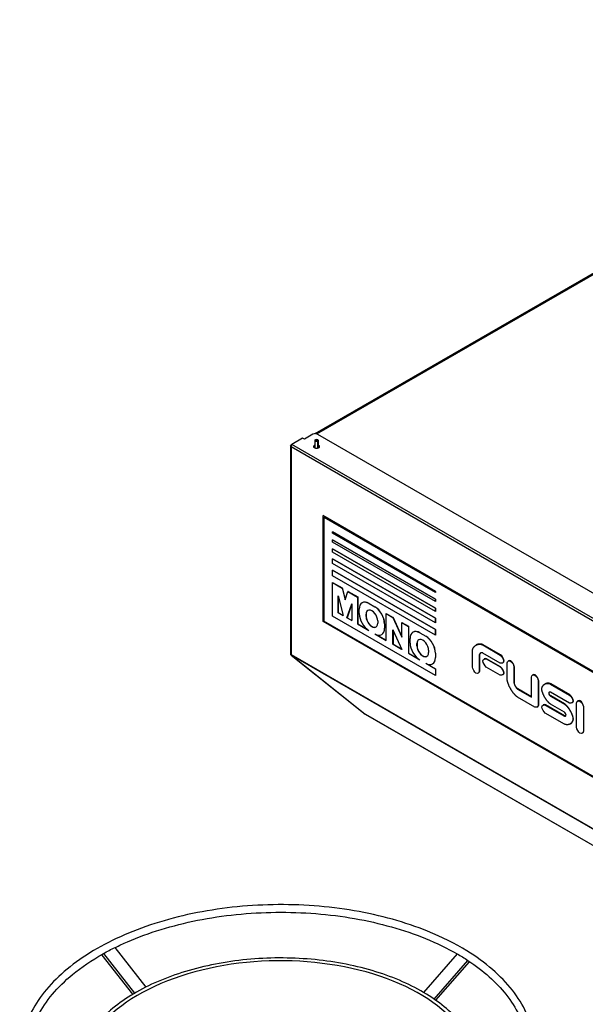
# Model space of a CAD drawing. Units: millimetres. Extents: x 0 to 18711, y 0 to 8486.
# Drawn here: x 14314 to 15207, y 5923 to 7478 of the extents above; entities that cross this region are included whole.
import ezdxf

# ---------------------------------------------------------------- set-up
doc = ezdxf.new("R2010")
doc.units = ezdxf.units.MM
doc.header["$LTSCALE"] = 28.571429
doc.layers.add('Visible Edges(BSI)', color=7, linetype='Continuous', lineweight=25)
doc.layers.add('Visible Tangent Edges(BSI)', color=7, linetype='Continuous', lineweight=25)

msp = doc.modelspace()

# ---------------------------------------------------------------- linework, layer by layer
at = {"layer": 'Visible Edges(BSI)'}
for p, q in [((14780.74, 6824.27), (15913, 7477.98)), ((14783.55, 6823.84), (15909.5, 7473.91)), ((14761.12, 6817.3), (14743.8, 6807.3)), ((14763.95, 6815.67), (14761.12, 6817.3)), ((14777.39, 6823.42), (14763.95, 6815.67)), ((14780.59, 6813.52), (14780.59, 6801.44)), ((14784.04, 6812.85), (14784.54, 6812.49)), ((14784.28, 6813.01), (14784.28, 6812.67)), ((14784.46, 6823.42), (16016.45, 6112.13)), ((14784.58, 6812.41), (14784.58, 6801.17)), ((14785.57, 6813.52), (14785.57, 6801.44)), ((14742.09, 6805.09), (14742.09, 6476.54)), ((14743.8, 6807.3), (14742.88, 6806.77)), ((14742.88, 6806.77), (14743.3, 6806.53)), ((14793.35, 6694.83), (14793.32, 6694.81)), ((14793.32, 6694.81), (15323.65, 6388.63)), ((14793.32, 6527.43), (14793.32, 6694.81)), ((15323.68, 6388.65), (14793.35, 6694.83)), ((14794.73, 6692.36), (15322.23, 6387.81)), ((14794.73, 6528.25), (14794.73, 6692.36)), ((14794.74, 6692.36), (14794.74, 6528.25)), ((14808.17, 6668.98), (14808.03, 6668.89)), ((14808.03, 6667.12), (14808.03, 6668.89)), ((14808.03, 6668.89), (14970.67, 6575)), ((14970.67, 6573.22), (14808.03, 6667.12)), ((14808.17, 6656.57), (14808.03, 6656.49)), ((14970.81, 6575.08), (14808.17, 6668.98)), ((14970.81, 6562.67), (14808.17, 6656.57)), ((14808.03, 6652.95), (14808.03, 6656.49)), ((14808.03, 6656.49), (14970.67, 6562.59)), ((14970.67, 6559.05), (14808.03, 6652.95)), ((14808.17, 6642.4), (14808.03, 6642.32)), ((14808.03, 6637.01), (14808.03, 6642.32)), ((14808.03, 6642.32), (14970.67, 6548.42)), ((14970.81, 6548.51), (14808.17, 6642.4)), ((14970.67, 6543.11), (14808.03, 6637.01)), ((14808.17, 6626.46), (14808.03, 6626.38)), ((14808.03, 6619.29), (14808.03, 6626.38)), ((14808.03, 6626.38), (14970.67, 6532.48)), ((14970.81, 6532.56), (14808.17, 6626.46)), ((14970.67, 6525.39), (14808.03, 6619.29)), ((14808.17, 6608.74), (14808.03, 6608.66)), ((14808.03, 6599.8), (14808.03, 6608.66)), ((14808.03, 6608.66), (14970.67, 6514.76)), ((14970.67, 6505.91), (14808.03, 6599.8)), ((14970.81, 6514.85), (14808.17, 6608.74)), ((14808.17, 6589.26), (14808.03, 6589.18)), ((14808.03, 6536.03), (14808.03, 6589.18)), ((14808.03, 6589.18), (14823.37, 6580.32)), ((14808.17, 6589.26), (14823.52, 6580.4)), ((14823.52, 6580.4), (14823.37, 6580.32)), ((14823.37, 6580.32), (14827.98, 6561.72)), ((14823.52, 6580.4), (14828.07, 6561.99)), ((14817.24, 6567.92), (14824.91, 6536.91)), ((14817.24, 6541.34), (14817.24, 6567.92)), ((14817.38, 6567.35), (14817.38, 6541.43)), ((14827.98, 6561.72), (14832.58, 6575)), ((14832.72, 6575.08), (14832.58, 6575)), ((14832.58, 6575), (14847.92, 6566.14)), ((14832.72, 6575.08), (14848.06, 6566.23)), ((14848.06, 6566.23), (14847.92, 6566.14)), ((14847.92, 6566.14), (14847.92, 6523.63)), ((14848.06, 6566.23), (14848.06, 6523.71)), ((14970.81, 6575.08), (14970.67, 6575)), ((14970.67, 6575), (14970.67, 6573.22)), ((14970.81, 6573.3), (14970.67, 6573.22)), ((14970.81, 6573.3), (14970.81, 6575.08)), ((14831.05, 6533.37), (14838.72, 6555.51)), ((14838.72, 6555.19), (14831.19, 6533.45)), ((14838.72, 6555.51), (14838.72, 6528.94)), ((14855.12, 6556.97), (14854.97, 6556.89)), ((14865.82, 6555.81), (14875.03, 6550.5)), ((14865.96, 6555.89), (14875.17, 6550.58)), ((14970.81, 6562.67), (14970.67, 6562.59)), ((14970.67, 6562.59), (14970.67, 6559.05)), ((14970.81, 6559.13), (14970.67, 6559.05)), ((14970.81, 6548.51), (14970.67, 6548.42)), ((14970.67, 6548.42), (14970.67, 6543.11)), ((14970.81, 6559.13), (14970.81, 6562.67)), ((14970.81, 6543.19), (14970.81, 6548.51)), ((14970.67, 6442.13), (14808.03, 6536.03)), ((14817.38, 6541.43), (14817.24, 6541.34)), ((14824.91, 6536.91), (14817.24, 6541.34)), ((14817.38, 6541.43), (14824.86, 6537.11)), ((14831.19, 6533.45), (14831.05, 6533.37)), ((14838.72, 6528.94), (14831.05, 6533.37)), ((14831.19, 6533.45), (14838.72, 6529.11)), ((14850.48, 6539.87), (14850.48, 6546.95)), ((14861.22, 6535.44), (14861.22, 6538.98)), ((14861.36, 6539.06), (14861.36, 6535.52)), ((14893.07, 6540.24), (14892.93, 6540.16)), ((14892.93, 6497.65), (14892.93, 6540.16)), ((14892.93, 6540.16), (14903.67, 6533.96)), ((14893.07, 6540.24), (14903.81, 6534.04)), ((14903.81, 6534.04), (14903.67, 6533.96)), ((14903.67, 6533.96), (14917.48, 6502.96)), ((14903.81, 6534.04), (14917.48, 6503.36)), ((14970.81, 6543.19), (14970.67, 6543.11)), ((14970.81, 6532.56), (14970.67, 6532.48)), ((14970.67, 6532.48), (14970.67, 6525.39)), ((14970.81, 6525.48), (14970.81, 6532.56)), ((15323.65, 6221.25), (14793.32, 6527.43)), ((15322.23, 6223.7), (14794.73, 6528.25)), ((14794.74, 6528.25), (14794.73, 6528.25)), ((14794.74, 6528.25), (15322.23, 6223.7)), ((14848.06, 6523.71), (14847.92, 6523.63)), ((14847.92, 6523.63), (14865.82, 6513.29)), ((14848.06, 6523.71), (14863.74, 6514.66)), ((14879.63, 6528.35), (14879.63, 6524.81)), ((14890.37, 6523.92), (14890.37, 6516.84)), ((14890.51, 6524.01), (14890.51, 6516.92)), ((14917.62, 6526.07), (14917.48, 6525.99)), ((14917.48, 6502.96), (14917.48, 6525.99)), ((14917.48, 6525.99), (14928.22, 6519.78)), ((14917.62, 6526.07), (14928.36, 6519.87)), ((14928.36, 6519.87), (14928.22, 6519.78)), ((14928.22, 6519.78), (14928.22, 6477.27)), ((14928.36, 6519.87), (14928.36, 6477.35)), ((14970.81, 6525.48), (14970.67, 6525.39)), ((14875.03, 6507.98), (14892.93, 6497.65)), ((14877.11, 6506.94), (14892.93, 6497.81)), ((14886.02, 6506.99), (14885.88, 6506.91)), ((14903.67, 6514.47), (14917.48, 6483.47)), ((14903.67, 6491.44), (14903.67, 6514.47)), ((14903.81, 6514.16), (14903.81, 6491.53)), ((14935.41, 6510.61), (14935.27, 6510.53)), ((14946.12, 6509.45), (14955.33, 6504.14)), ((14946.26, 6509.53), (14955.47, 6504.22)), ((14970.81, 6514.85), (14970.67, 6514.76)), ((14970.67, 6514.76), (14970.67, 6505.91)), ((14970.81, 6505.99), (14970.67, 6505.91)), ((14970.81, 6505.99), (14970.81, 6514.85)), ((14903.81, 6491.53), (14903.67, 6491.44)), ((14917.48, 6483.47), (14903.67, 6491.44)), ((14903.81, 6491.53), (14917.38, 6483.69)), ((14930.78, 6493.51), (14930.78, 6500.59)), ((14941.52, 6489.08), (14941.52, 6492.62)), ((14941.66, 6492.7), (14941.66, 6489.16)), ((15035.13, 6490.35), (15034.78, 6490.15)), ((15045.6, 6490.37), (15073.01, 6474.55)), ((15073.36, 6474.76), (15045.96, 6490.58)), ((14743.1, 6474.52), (14859.75, 6381.35)), ((14928.36, 6477.35), (14928.22, 6477.27)), ((14928.22, 6477.27), (14946.12, 6466.93)), ((14928.36, 6477.35), (14944.04, 6468.3)), ((14959.93, 6481.99), (14959.93, 6478.45)), ((14970.67, 6477.56), (14970.67, 6470.48)), ((14970.81, 6477.64), (14970.81, 6470.56)), ((15029.17, 6455.55), (15029.17, 6480.88)), ((15040.14, 6474.55), (15040.14, 6449.22)), ((15040.5, 6449.42), (15040.5, 6474.76)), ((15073.01, 6461.88), (15045.6, 6477.7)), ((14955.33, 6461.62), (14970.67, 6452.76)), ((14957.4, 6460.58), (14970.81, 6452.84)), ((14966.32, 6460.63), (14966.17, 6460.54)), ((15047.85, 6468.33), (15047.5, 6468.12)), ((15051.07, 6468.25), (15072.96, 6455.61)), ((15072.96, 6442.94), (15051.07, 6455.58)), ((15073.31, 6455.81), (15051.42, 6468.45)), ((15076.97, 6462.12), (15076.61, 6461.91)), ((15083.93, 6436.61), (15083.93, 6461.94)), ((15086.05, 6465.21), (15085.7, 6465)), ((15094.9, 6455.61), (15094.9, 6430.27)), ((15095.25, 6430.48), (15095.25, 6455.81)), ((14970.81, 6452.84), (14970.67, 6452.76)), ((14970.67, 6452.76), (14970.67, 6442.13)), ((14970.81, 6442.21), (14970.67, 6442.13)), ((14970.81, 6452.84), (14970.81, 6442.21)), ((15038.72, 6446.31), (15038.36, 6446.11)), ((15076.92, 6443.25), (15076.57, 6443.04)), ((15122.25, 6408.17), (15122.25, 6439.81)), ((15124.43, 6443.13), (15124.08, 6442.92)), ((15133.22, 6433.48), (15133.22, 6395.48)), ((15133.57, 6395.68), (15133.57, 6433.68)), ((15143.69, 6428.78), (15143.33, 6428.58)), ((15152.36, 6428.74), (15182.47, 6411.35)), ((15182.82, 6411.56), (15152.71, 6428.94)), ((15100.36, 6420.81), (15122.25, 6408.17)), ((15127.76, 6392.33), (15100.36, 6408.15)), ((15122.25, 6408.58), (15100.71, 6421.02)), ((15182.47, 6398.69), (15152.36, 6416.07)), ((15152.36, 6409.76), (15174.25, 6397.12)), ((15174.6, 6397.33), (15152.71, 6409.97)), ((15131.7, 6392.63), (15131.34, 6392.43)), ((15140.93, 6395.62), (15140.57, 6395.41)), ((15144.14, 6395.53), (15174.25, 6378.15)), ((15174.6, 6378.36), (15144.5, 6395.74)), ((15174.25, 6384.46), (15152.36, 6397.1)), ((15186.43, 6399), (15186.08, 6398.79)), ((15193.44, 6360.71), (15193.44, 6398.71)), ((15195.56, 6401.98), (15195.21, 6401.78)), ((15204.41, 6392.38), (15204.41, 6354.38)), ((15204.76, 6354.59), (15204.76, 6392.59)), ((14860.08, 6381.12), (15299.16, 6127.62)), ((15174.25, 6365.48), (15144.14, 6382.87)), ((15183.69, 6365.84), (15183.33, 6365.63)), ((15202.98, 6351.49), (15202.62, 6351.29)), ((14513.95, 5950.14), (14465.01, 6012.71)), ((14444.86, 6000.5), (14446.09, 6002.51)), ((14493.17, 5938.73), (14444.86, 6000.5)), ((14446.55, 6002.97), (14495.64, 5940.2)), ((15004.94, 6002.62), (14951.84, 5941.69)), ((14968.5, 5931.06), (15021.8, 5992.21)), ((15023.73, 5989.68), (14971.07, 5929.26)), ((15022.32, 5991.73), (15023.73, 5989.68))]:
    msp.add_line(p, q, dxfattribs=at)
for centre, start, end in [((14783.98, 6812.77), 53.74301, 111.70298), ((14784.38, 6813.01), 129.94627, 180), ((14784.48, 6812.41), 0, 53.74301)]:
    msp.add_arc(centre, 0.1, start, end, dxfattribs=at)
for centre, major_axis, start_param, end_param in [((14780.92, 6821.38), (5, 0), 0.7853982, 2.3561945), ((14783.08, 6803.81), (4.8, 0), 2.1161831, 7.3085921), ((14783.08, 6802.99), (-4.15, 0), 5.3558901, 6.6144433), ((14783.08, 6802.01), (-4.15, 0), 5.3558901, 6.0772686), ((14783.08, 6802.99), (4.15, 0), 5.9519352, 7.2104805), ((14783.08, 6802.01), (4.15, 0), 0.2059167, 0.9272952), ((14865.82, 6538.1), (-10.85, 18.79), 5.4977871, 7.0685835), ((14865.96, 6538.18), (-10.85, 18.79), 5.4977871, 6.2831853), ((14875.03, 6532.78), (10.85, -18.79), 0.7853982, 2.3561945), ((14875.17, 6532.86), (10.85, -18.79), 0.7853982, 2.3561945), ((14865.82, 6531.01), (-10.85, 18.79), 0.7853982, 2.3561945), ((14870.42, 6533.67), (-6.51, 11.27), 3.9269908, 7.0685835), ((14870.42, 6530.12), (6.51, -11.27), 3.9269908, 7.0685835), ((14870.57, 6533.75), (-6.51, 11.27), 0.0108637, 0.7853982), ((14870.57, 6530.21), (6.51, -11.27), 3.9269908, 6.2723216), ((14875.03, 6525.7), (10.85, -18.79), 5.4977871, 7.0685835), ((14875.17, 6525.78), (10.85, -18.79), 0, 0.7853982), ((14946.12, 6491.74), (-10.85, 18.79), 5.4977871, 7.0685835), ((14946.26, 6491.82), (-10.85, 18.79), 5.4977871, 6.2831853), ((14955.33, 6486.42), (10.85, -18.79), 0.7853982, 2.3561945), ((14955.47, 6486.5), (10.85, -18.79), 0.7853982, 2.3561945), ((14946.12, 6484.65), (-10.85, 18.79), 0.7853982, 2.3561945), ((14950.72, 6487.31), (-6.51, 11.27), 3.9269908, 7.0685835), ((14950.72, 6483.76), (6.51, -11.27), 3.9269908, 7.0685835), ((14950.86, 6487.39), (-6.51, 11.27), 0.0108637, 0.7853982), ((14950.86, 6483.85), (6.51, -11.27), 3.9269908, 6.2723216), ((14744.79, 6476.63), (-1.35, -2.34), 5.4977871, 6.1959188), ((14955.33, 6479.33), (10.85, -18.79), 5.4977871, 7.0685835), ((14955.47, 6479.42), (10.85, -18.79), 0, 0.7853982), ((14861.43, 6383.46), (-1.35, -2.34), 6.1959188, 6.2831853)]:
    msp.add_ellipse(centre, major_axis=major_axis, ratio=0.5773503, start_param=start_param, end_param=end_param, dxfattribs=at)
for points, knots in [([(14780.59, 6813.52), (14780.59, 6813.68), (14780.63, 6813.83), (14780.79, 6814.12), (14780.9, 6814.26), (14781.21, 6814.52), (14781.4, 6814.63), (14781.83, 6814.82), (14782.07, 6814.89), (14782.58, 6814.98), (14782.85, 6815.01), (14783.38, 6815), (14783.64, 6814.97), (14784.15, 6814.87), (14784.38, 6814.8), (14784.81, 6814.6), (14784.99, 6814.49), (14785.3, 6814.22), (14785.41, 6814.07), (14785.54, 6813.79), (14785.57, 6813.66), (14785.57, 6813.52)], [2.3561945, 2.3561945, 2.3561945, 2.3561945, 2.65288, 2.65288, 2.9637829, 2.9637829, 3.288879, 3.288879, 3.6155742, 3.6155742, 3.9411366, 3.9411366, 4.2662292, 4.2662292, 4.5918758, 4.5918758, 4.9186373, 4.9186373, 5.2431262, 5.2431262, 5.4977871, 5.4977871, 5.4977871, 5.4977871]), ([(14781.6, 6813.52), (14781.6, 6813.43), (14781.63, 6813.34), (14781.74, 6813.17), (14781.82, 6813.09), (14782.02, 6812.96), (14782.14, 6812.9), (14782.4, 6812.8), (14782.54, 6812.76), (14782.85, 6812.72), (14783, 6812.71), (14783.32, 6812.72), (14783.48, 6812.74), (14783.74, 6812.79), (14783.84, 6812.83), (14783.94, 6812.87)], [3.9269908, 3.9269908, 3.9269908, 3.9269908, 4.2986762, 4.2986762, 4.6222428, 4.6222428, 4.9310614, 4.9310614, 5.2407333, 5.2407333, 5.5522593, 5.5522593, 5.8642961, 5.8642961, 6.101344, 6.101344, 6.101344, 6.101344]), ([(14784.32, 6813.08), (14784.35, 6813.11), (14784.38, 6813.14), (14784.43, 6813.2), (14784.45, 6813.23), (14784.49, 6813.29), (14784.51, 6813.32), (14784.53, 6813.38), (14784.54, 6813.4), (14784.56, 6813.46), (14784.56, 6813.49), (14784.56, 6813.52)], [0.18184133, 0.18184133, 0.18184133, 0.18184133, 0.30255269, 0.30255269, 0.42326406, 0.42326406, 0.54397543, 0.54397543, 0.6646868, 0.6646868, 0.78539816, 0.78539816, 0.78539816, 0.78539816]), ([(14742.88, 6803.42), (14742.38, 6803.9), (14742.09, 6804.5), (14742.09, 6805.69), (14742.38, 6806.29), (14742.88, 6806.77)], [0, 0, 0, 0, 0.5, 0.5, 1, 1, 1, 1]), ([(14743.8, 6807.3), (14743.47, 6806.91), (14743.13, 6806.29), (14742.76, 6804.88), (14742.72, 6804.09), (14742.88, 6803.42)], [-1, -1, -1, -1, -0.5, -0.5, 0, 0, 0, 0]), ([(14743.33, 6474.37), (14742.83, 6474.65), (14742.45, 6475.22), (14742.35, 6475.89), (14742.35, 6475.92), (14742.34, 6475.94)], [-1, -1, -1, -1, -0.5, -0.5, -0.48032842, -0.48032842, -0.48032842, -0.48032842]), ([(15020.41, 6007.18), (15049.9, 5988.97), (15074.27, 5967.92), (15110.02, 5922.22), (15121.49, 5897.59), (15130.07, 5847.77), (15127.51, 5822.68), (15109.11, 5774.19), (15093.2, 5750.82), (15049.44, 5707.73), (15021.34, 5688.1), (14955.94, 5654.84), (14918.61, 5641.23), (14838.61, 5621.44), (14795.95, 5615.24), (14709.61, 5610.83), (14665.94, 5612.62), (14581.91, 5624), (14541.57, 5633.59), (14468.25, 5659.69), (14435.29, 5676.2), (14380.13, 5714.59), (14357.93, 5736.48), (14326.94, 5783.36), (14318.01, 5808.33), (14314.45, 5858.27), (14319.5, 5883.15), (14342.63, 5930.94), (14360.9, 5953.82), (14408.99, 5995.46), (14439.03, 6014.14), (14507.67, 6045.18), (14546.28, 6057.51), (14628.07, 6074.61), (14671.23, 6079.37), (14757.8, 6080.89), (14801.19, 6077.65), (14883.87, 6063.47), (14923.15, 6052.53), (14980.84, 6029.18), (15001.66, 6018.75), (15020.41, 6007.18)], [0, 0, 0, 0, 0.3225328, 0.3225328, 0.642088, 0.642088, 0.9534431, 0.9534431, 1.2679437, 1.2679437, 1.5893952, 1.5893952, 1.911958, 1.911958, 2.2340795, 2.2340795, 2.5559283, 2.5559283, 2.8778862, 2.8778862, 3.2002784, 3.2002784, 3.522672, 3.522672, 3.8408994, 3.8408994, 4.1515589, 4.1515589, 4.4677107, 4.4677107, 4.78968, 4.78968, 5.1121864, 5.1121864, 5.4342326, 5.4342326, 5.7560723, 5.7560723, 6.0780905, 6.0780905, 6.2831853, 6.2831853, 6.2831853, 6.2831853]), ([(14465.16, 6012.53), (14471.45, 6015.62), (14477.9, 6018.61), (14517.97, 6036), (14555.51, 6047.53), (14635.02, 6063.4), (14677, 6067.72), (14761.08, 6068.67), (14803.17, 6065.31), (14883.15, 6051.23), (14921.03, 6040.54), (14972.72, 6019.48), (14989.46, 6011.35), (15004.84, 6002.49)], [4.7468185, 4.7468185, 4.7468185, 4.7468185, 4.8096113, 4.8096113, 5.1270845, 5.1270845, 5.4450357, 5.4450357, 5.7631809, 5.7631809, 6.0811345, 6.0811345, 6.2488614, 6.2488614, 6.2488614, 6.2488614]), ([(15022.32, 5991.73), (15046.66, 5975.71), (15066.8, 5957.73), (15098.94, 5917.2), (15109.67, 5894.4), (15118.12, 5847.55), (15115.5, 5823.44), (15096.63, 5776.72), (15080.5, 5754.12), (15036.54, 5713.13), (15008.99, 5694.69), (14945.11, 5663.52), (14908.8, 5650.79), (14831.02, 5632.36), (14789.54, 5626.67), (14705.65, 5622.94), (14663.24, 5624.91), (14581.88, 5636.31), (14542.93, 5645.74), (14472.49, 5671.03), (14441, 5686.88), (14388.62, 5723.26), (14367.75, 5743.78), (14338.37, 5787.45), (14329.99, 5810.59), (14326.41, 5857.79), (14331.55, 5881.92), (14355.33, 5928.02), (14373.72, 5949.99), (14412.09, 5981.54), (14428.24, 5992.48), (14446.08, 6002.49)], [0.0315636, 0.0315636, 0.0315636, 0.0315636, 0.3173714, 0.3173714, 0.6374921, 0.6374921, 0.9668965, 0.9668965, 1.2921673, 1.2921673, 1.6102922, 1.6102922, 1.9276908, 1.9276908, 2.245568, 2.245568, 2.5637065, 2.5637065, 2.8817228, 2.8817228, 3.1992877, 3.1992877, 3.5167704, 3.5167704, 3.8382194, 3.8382194, 4.1685757, 4.1685757, 4.4918886, 4.4918886, 4.681344, 4.681344, 4.681344, 4.681344]), ([(14487.52, 5686.57), (14464.4, 5700.84), (14445.31, 5717.32), (14417.3, 5753.09), (14408.32, 5772.35), (14401.57, 5811.37), (14403.6, 5831.06), (14418.12, 5869.12), (14430.68, 5887.47), (14465.17, 5921.25), (14487.26, 5936.63), (14538.67, 5962.66), (14568, 5973.31), (14630.85, 5988.8), (14664.36, 5993.64), (14732.18, 5997.05), (14766.49, 5995.63), (14832.47, 5986.66), (14864.14, 5979.11), (14921.67, 5958.62), (14947.52, 5945.66), (14990.75, 5915.57), (15008.13, 5898.44), (15032.42, 5861.75), (15039.4, 5842.22), (15042.2, 5803.09), (15038.21, 5783.55), (15019.94, 5746.03), (15005.54, 5728.08), (14967.65, 5695.45), (14944.03, 5680.82), (14890.09, 5656.54), (14859.76, 5646.89), (14795.5, 5633.52), (14761.59, 5629.8), (14693.6, 5628.66), (14659.52, 5631.22), (14594.6, 5642.39), (14563.77, 5650.99), (14518.52, 5669.32), (14502.21, 5677.5), (14487.52, 5686.57)], [0, 0, 0, 0, 0.3220439, 0.3220439, 0.6417103, 0.6417103, 0.9547021, 0.9547021, 1.2702921, 1.2702921, 1.5914942, 1.5914942, 1.9135582, 1.9135582, 2.235264, 2.235264, 2.5567514, 2.5567514, 2.8783277, 2.8783277, 3.2002544, 3.2002544, 3.5221884, 3.5221884, 3.8407848, 3.8407848, 4.1532004, 4.1532004, 4.4701431, 4.4701431, 4.7917529, 4.7917529, 5.1137699, 5.1137699, 5.4354152, 5.4354152, 5.7568954, 5.7568954, 6.0785204, 6.0785204, 6.2831853, 6.2831853, 6.2831853, 6.2831853]), ([(14446.09, 6002.51), (14446.23, 6002.6), (14446.36, 6002.73), (14446.5, 6002.9), (14446.53, 6002.94), (14446.55, 6002.97)], [1.35630062, 1.35630062, 1.35630062, 1.35630062, 1.44439737, 1.44439737, 1.46388943, 1.46388943, 1.46388943, 1.46388943]), ([(15021.8, 5992.21), (15021.83, 5992.18), (15021.85, 5992.14), (15022.02, 5991.96), (15022.17, 5991.83), (15022.32, 5991.73)], [2.09128938, 2.09128938, 2.09128938, 2.09128938, 2.11078143, 2.11078143, 2.19887818, 2.19887818, 2.19887818, 2.19887818])]:
    msp.add_open_spline(points, degree=3, knots=knots, dxfattribs=at)
for points, degree in [([(15029.17, 6480.88), (15029.17, 6484.77), (15031.79, 6490.1), (15036.32, 6492.72), (15042.24, 6492.31), (15045.6, 6490.37)], 5), ([(15045.96, 6490.58), (15044.28, 6491.55), (15041.96, 6492.13), (15039.49, 6492.15), (15037.15, 6491.52), (15035.13, 6490.35)], 5), ([(14742.09, 6476.54), (14742.09, 6476.17), (14742.37, 6475.83), (14742.84, 6475.55)], 3), ([(14742.84, 6475.55), (14742.85, 6475.54), (14742.87, 6475.53), (14742.88, 6475.53)], 3), ([(15045.6, 6477.7), (15044.58, 6478.3), (15042.62, 6478.41), (15041.03, 6477.49), (15040.14, 6475.74), (15040.14, 6474.55)], 5), ([(15040.5, 6474.76), (15040.5, 6475.32), (15040.7, 6476.01), (15041.08, 6476.67), (15041.61, 6477.23), (15042.24, 6477.64)], 5), ([(15073.01, 6474.55), (15075.62, 6473.04), (15078.47, 6467.63), (15078.47, 6465.09)], 3), ([(15078.82, 6465.3), (15078.82, 6467.83), (15075.97, 6473.25), (15073.36, 6474.76)], 3), ([(15034.68, 6446.07), (15032.49, 6447.33), (15029.17, 6452.59), (15029.17, 6455.55)], 3), ([(15045.6, 6465.09), (15045.6, 6467.68), (15048.83, 6469.54), (15051.07, 6468.25)], 3), ([(15051.07, 6455.58), (15048.83, 6456.87), (15045.6, 6462.45), (15045.6, 6465.09)], 3), ([(15051.42, 6468.45), (15050.3, 6469.1), (15048.93, 6468.95), (15047.85, 6468.33)], 3), ([(15072.96, 6455.61), (15075.25, 6454.29), (15078.47, 6448.71), (15078.47, 6446.12)], 3), ([(15078.47, 6465.09), (15078.47, 6462.29), (15075.39, 6460.51), (15073.01, 6461.88)], 3), ([(15078.82, 6446.32), (15078.82, 6448.91), (15075.6, 6454.49), (15073.31, 6455.81)], 3), ([(15076.97, 6462.12), (15078.04, 6462.74), (15078.82, 6463.89), (15078.82, 6465.3)], 3), ([(15083.93, 6461.94), (15083.93, 6464.9), (15087.24, 6466.33), (15089.44, 6465.07)], 3), ([(15089.79, 6465.27), (15088.64, 6465.93), (15087.18, 6465.86), (15086.05, 6465.21)], 3), ([(15089.44, 6465.07), (15091.68, 6463.77), (15094.9, 6458.57), (15094.9, 6455.61)], 3), ([(15095.25, 6455.81), (15095.25, 6458.77), (15092.03, 6463.98), (15089.79, 6465.27)], 3), ([(15040.14, 6449.22), (15040.14, 6446.25), (15036.92, 6444.77), (15034.68, 6446.07)], 3), ([(15038.72, 6446.31), (15039.75, 6446.9), (15040.5, 6447.99), (15040.5, 6449.42)], 3), ([(15078.47, 6446.12), (15078.47, 6443.48), (15075.25, 6441.62), (15072.96, 6442.94)], 3), ([(15076.92, 6443.25), (15078.02, 6443.88), (15078.82, 6445), (15078.82, 6446.32)], 3), ([(15122.25, 6439.81), (15122.25, 6442.56), (15125.33, 6444.34), (15127.76, 6442.94)], 3), ([(15128.11, 6443.14), (15126.89, 6443.85), (15125.51, 6443.75), (15124.43, 6443.13)], 3), ([(15127.76, 6442.94), (15129.95, 6441.67), (15133.22, 6436.44), (15133.22, 6433.48)], 3), ([(15133.57, 6433.68), (15133.57, 6436.65), (15130.31, 6441.88), (15128.11, 6443.14)], 3), ([(15100.36, 6408.15), (15097, 6410.09), (15091.07, 6416.53), (15086.54, 6424.37), (15083.93, 6432.73), (15083.93, 6436.61)], 5), ([(15094.9, 6430.27), (15094.9, 6429.09), (15095.78, 6426.31), (15097.37, 6423.56), (15099.33, 6421.41), (15100.36, 6420.81)], 5), ([(15100.71, 6421.02), (15099.69, 6421.61), (15097.73, 6423.77), (15096.14, 6426.52), (15095.25, 6429.29), (15095.25, 6430.48)], 5), ([(15138.68, 6420.84), (15138.68, 6424.07), (15140.88, 6428.57), (15144.56, 6430.7), (15149.56, 6430.35), (15152.36, 6428.74)], 5), ([(15152.71, 6428.94), (15151.31, 6429.75), (15149.36, 6430.24), (15147.3, 6430.26), (15145.36, 6429.75), (15143.69, 6428.78)], 5), ([(15152.36, 6397.1), (15149.56, 6398.71), (15144.56, 6404.13), (15140.88, 6410.52), (15138.68, 6417.55), (15138.68, 6420.84)], 5), ([(15152.36, 6416.07), (15151.19, 6416.74), (15149.6, 6415.83), (15149.6, 6414.53)], 3), ([(15149.6, 6414.53), (15149.6, 6413.19), (15151.19, 6410.44), (15152.36, 6409.76)], 3), ([(15149.96, 6414.74), (15149.96, 6415.31), (15150.27, 6415.8), (15150.71, 6416.12)], 3), ([(15152.71, 6409.97), (15151.55, 6410.64), (15149.96, 6413.39), (15149.96, 6414.74)], 3), ([(15182.47, 6411.35), (15184.75, 6410.03), (15187.97, 6404.45), (15187.97, 6401.87)], 3), ([(15188.33, 6402.07), (15188.33, 6404.66), (15185.11, 6410.24), (15182.82, 6411.56)], 3), ([(15133.22, 6395.48), (15133.22, 6394.24), (15132.33, 6392.43), (15130.84, 6391.57), (15128.83, 6391.71), (15127.76, 6392.33)], 5), ([(15131.7, 6392.63), (15132.37, 6393.02), (15132.94, 6393.59), (15133.35, 6394.3), (15133.57, 6395.06), (15133.57, 6395.68)], 5), ([(15138.68, 6392.38), (15138.68, 6394.97), (15141.9, 6396.83), (15144.14, 6395.53)], 3), ([(15144.14, 6382.87), (15141.9, 6384.16), (15138.68, 6389.74), (15138.68, 6392.38)], 3), ([(15144.5, 6395.74), (15143.38, 6396.39), (15142.01, 6396.24), (15140.93, 6395.62)], 3), ([(15174.25, 6397.12), (15177.05, 6395.51), (15182.09, 6390.06), (15185.78, 6383.68), (15187.97, 6376.64), (15187.97, 6373.41)], 5), ([(15188.33, 6373.61), (15188.33, 6376.85), (15186.13, 6383.88), (15182.45, 6390.27), (15177.41, 6395.71), (15174.6, 6397.33)], 5), ([(15187.97, 6401.87), (15187.97, 6399.23), (15184.75, 6397.37), (15182.47, 6398.69)], 3), ([(15186.43, 6399), (15187.52, 6399.63), (15188.33, 6400.75), (15188.33, 6402.07)], 3), ([(15193.44, 6398.71), (15193.44, 6401.68), (15196.75, 6403.11), (15198.94, 6401.84)], 3), ([(15199.3, 6402.04), (15198.15, 6402.71), (15196.69, 6402.63), (15195.56, 6401.98)], 3), ([(15198.94, 6401.84), (15201.14, 6400.57), (15204.41, 6395.35), (15204.41, 6392.38)], 3), ([(15204.76, 6392.59), (15204.76, 6395.55), (15201.49, 6400.78), (15199.3, 6402.04)], 3), ([(14859.75, 6381.35), (14859.81, 6381.29), (14859.89, 6381.24), (14859.97, 6381.2)], 3), ([(15177.01, 6379.74), (15177.01, 6381.04), (15175.42, 6383.78), (15174.25, 6384.46)], 3), ([(15174.25, 6378.15), (15175.42, 6377.48), (15177.01, 6378.39), (15177.01, 6379.74)], 3), ([(15176.24, 6378.3), (15175.73, 6378.07), (15175.12, 6378.06), (15174.6, 6378.36)], 3), ([(15187.97, 6373.41), (15187.97, 6370.12), (15185.78, 6365.62), (15182.09, 6363.49), (15177.05, 6363.87), (15174.25, 6365.48)], 5), ([(15183.69, 6365.84), (15185.36, 6366.81), (15186.78, 6368.23), (15187.78, 6370.03), (15188.33, 6371.97), (15188.33, 6373.61)], 5), ([(15198.94, 6351.23), (15196.75, 6352.5), (15193.44, 6357.75), (15193.44, 6360.71)], 3), ([(15204.41, 6354.38), (15204.41, 6351.42), (15201.14, 6349.96), (15198.94, 6351.23)], 3), ([(15202.98, 6351.49), (15204, 6352.09), (15204.76, 6353.16), (15204.76, 6354.59)], 3), ([(14446.55, 6002.97), (14449.63, 6004.72), (14452.69, 6006.39), (14455.68, 6007.97)], 3), ([(14455.68, 6007.97), (14458.68, 6009.55), (14461.8, 6011.14), (14465.01, 6012.71)], 3), ([(15004.94, 6002.62), (15007.89, 6000.93), (15010.75, 5999.23), (15013.48, 5997.54)], 3), ([(15013.48, 5997.54), (15016.21, 5995.85), (15019, 5994.07), (15021.8, 5992.21)], 3)]:
    msp.add_open_spline(points, degree=degree, dxfattribs=at)
at = {"layer": 'Visible Tangent Edges(BSI)'}
for p, q in [((14781.93, 6824.21), (15914.45, 7478.07)), ((14783.98, 6812.85), (14784.48, 6812.49)), ((14784.32, 6812.96), (14784.96, 6812.67)), ((14784.32, 6812.96), (14784.32, 6812.65)), ((14785.02, 6812.8), (14784.38, 6813.09)), ((14784.54, 6812.36), (14784.54, 6801.17)), ((14784.96, 6812.67), (14784.96, 6801.26)), ((14785.1, 6812.68), (14785.1, 6801.29)), ((15985.62, 6085.92), (14742.88, 6803.42)), ((14742.88, 6803.42), (14742.88, 6475.53)), ((15988.52, 6088.66), (14743.8, 6807.3)), ((14865.96, 6555.89), (14865.82, 6555.81)), ((14875.17, 6550.58), (14875.03, 6550.5)), ((14861.36, 6539.06), (14861.22, 6538.98)), ((14861.36, 6535.52), (14861.22, 6535.44)), ((14890.51, 6524.01), (14890.37, 6523.92)), ((14890.51, 6516.92), (14890.37, 6516.84)), ((14946.26, 6509.53), (14946.12, 6509.45)), ((14955.47, 6504.22), (14955.33, 6504.14)), ((14941.66, 6492.7), (14941.52, 6492.62)), ((14941.66, 6489.16), (14941.52, 6489.08)), ((15045.96, 6490.58), (15045.6, 6490.37)), ((14742.88, 6475.53), (15985.62, 5758.03)), ((14743.33, 6474.37), (14859.97, 6381.2)), ((14743.33, 6474.37), (15986.07, 5756.87)), ((14970.81, 6477.64), (14970.67, 6477.56)), ((14970.81, 6470.56), (14970.67, 6470.48)), ((15040.5, 6474.76), (15040.14, 6474.55)), ((15073.36, 6474.76), (15073.01, 6474.55)), ((15051.42, 6468.45), (15051.07, 6468.25)), ((15073.31, 6455.81), (15072.96, 6455.61)), ((15078.82, 6465.3), (15078.47, 6465.09)), ((15089.79, 6465.27), (15089.44, 6465.07)), ((15095.25, 6455.81), (15094.9, 6455.61)), ((15040.5, 6449.42), (15040.14, 6449.22)), ((15078.82, 6446.32), (15078.47, 6446.12)), ((15128.11, 6443.14), (15127.76, 6442.94)), ((15095.25, 6430.48), (15094.9, 6430.27)), ((15133.57, 6433.68), (15133.22, 6433.48)), ((15152.71, 6428.94), (15152.36, 6428.74)), ((15100.71, 6421.02), (15100.36, 6420.81)), ((15149.96, 6414.74), (15149.6, 6414.53)), ((15152.71, 6409.97), (15152.36, 6409.76)), ((15182.82, 6411.56), (15182.47, 6411.35)), ((15133.57, 6395.68), (15133.22, 6395.48)), ((15144.5, 6395.74), (15144.14, 6395.53)), ((15174.6, 6397.33), (15174.25, 6397.12)), ((15188.33, 6402.07), (15187.97, 6401.87)), ((15199.3, 6402.04), (15198.94, 6401.84)), ((15204.76, 6392.59), (15204.41, 6392.38)), ((14859.97, 6381.2), (15299.16, 6127.63)), ((15174.6, 6378.36), (15174.25, 6378.15)), ((15188.33, 6373.61), (15187.97, 6373.41)), ((15204.76, 6354.59), (15204.41, 6354.38))]:
    msp.add_line(p, q, dxfattribs=at)
for centre, major_axis, ratio, start_param, end_param in [((14783.08, 6813.61), (-2.39, 0), 0.5773503, 2.5165556, 8.4790187), ((14783.08, 6813.52), (-2.49, 0), 0.5773503, 0, 2.1958334), ((14783.08, 6813.61), (1.58, 0), 0.5773503, 5.6796285, 11.5991311), ((14783.08, 6813.52), (-1.48, 0), 0.5773503, 3.1415927, 6.2831853), ((14783.98, 6812.77), (-0.037, 0.0929), 0.4634226, 5.5735781, 6.2831853), ((14783.98, 6812.77), (0.0591, 0.0806), 0.6415613, 0, 0.8521048), ((14784.38, 6813.01), (-0.1, 0), 0.5773503, 0, 0.903906), ((14784.38, 6813.01), (-0.0642, 0.0767), 0.6722396, 5.3887568, 6.2831853), ((14784.38, 6813.01), (-0.0414, -0.091), 0.5050403, 3.8743605, 5.4451568), ((14784.48, 6812.41), (0.0591, 0.0806), 0.6415613, 0, 0.8521048), ((14784.48, 6812.41), (-0.0385, 0.0923), 0.4777545, 3.9952845, 5.5660809), ((14784.48, 6812.41), (0.1, 0), 0.5773503, 5.3374261, 6.2831853), ((14785.02, 6812.72), (0.0414, 0.091), 0.5050403, 0.7327678, 2.3035641), ((14785.02, 6812.72), (0.1, 0), 0.5773503, 4.0454987, 5.6581482), ((14785.02, 6812.72), (0.0625, -0.0781), 0.6621309, 0.6912828, 2.2620791), ((14783.08, 6813.52), (2.49, 0), 0.5773503, 5.6581482, 6.2831853), ((14722.2, 5813.87), (-311.6, -3.35), 0.570085, 2.8259902, 6.5987878)]:
    msp.add_ellipse(centre, major_axis=major_axis, ratio=ratio, start_param=start_param, end_param=end_param, dxfattribs=at)

doc.saveas('drawing.dxf')
